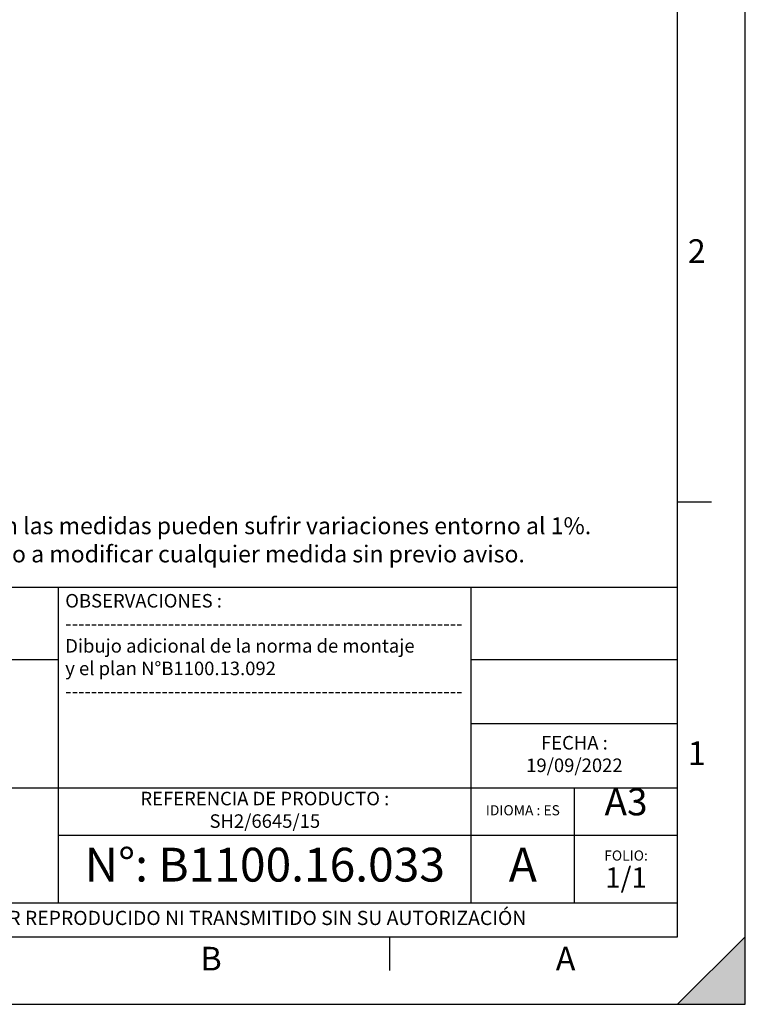
# Model space of a CAD drawing. Units: millimetres. Extents: x 0 to 420, y 0 to 297.
# Drawn here: x 313 to 420, y 0 to 146 of the extents above; entities that cross this region are included whole.
import ezdxf

# ---------------------------------------------------------------- set-up
doc = ezdxf.new("R2010")
doc.units = ezdxf.units.MM
doc.header["$LTSCALE"] = 23.1
doc.layers.get('0').update_dxf_attribs({"linetype": 'CONTINUOUS'})
doc.styles.get("Standard").update_dxf_attribs({"font": 'arial.ttf'})
doc.styles.add('TEXTSTYLE_2', font='arial.ttf')

# ---------------------------------------------------------------- blocks, each defined once
blk = doc.blocks.new('MARGEA3_BL0', base_point=(210.000078, 148.5))
at = {"color": 7, "linetype": 'Continuous'}
for p, q in [((420, 0), (420, 296.999914)), ((420.000078, 0.000001), (420.000078, 297.000001)), ((410.000078, 10.000001), (410.000078, 287.000001)), ((415.000078, 74.250001), (410.000078, 74.250001)), ((10.000078, 10.000001), (410.000078, 10.000001)), ((367.500078, 5.000001), (367.500078, 10.000001)), ((420, 10), (410, 0)), ((420, 10), (410, 0)), ((420.000078, 10.000001), (410.000078, 0.000001)), ((420, 0), (420, 10)), ((420.000078, 0.000001), (420.000078, 10.000001)), ((0.000078, 0), (420.000078, 0)), ((410, 0), (420, 0)), ((410.000078, 0.000001), (420.000078, 0.000001))]:
    blk.add_line(p, q, dxfattribs=at)
blk.add_solid([(420, 10), (410, 0), (420, 0)], dxfattribs=at)
at = {"color": 7, "linetype": 'Continuous', "style": 'TEXTSTYLE_2', "oblique": 0.00001872}
for s, p in [('2', (411.500078, 109.625001)), ('1', (411.500078, 35.375001)), ('B', (339.500078, 5.000001)), ('A', (392.000078, 5.000001))]:
    blk.add_text(s, height=3.5, dxfattribs=at).set_placement(p)
blk = doc.blocks.new('*T32')
at = {"color": 0, "linetype": 'Continuous', "lineweight": -2}
for p, q in [((0, 51.67), (193.12, 51.67)), ((0, 22), (0, 51.67)), ((25.41, 41), (25.41, 51.67)), ((101.64, 5), (101.64, 51.67)), ((162.63, 5), (162.63, 51.67)), ((193.12, 0), (193.12, 51.67)), ((0, 41), (101.64, 41)), ((25.41, 22), (25.41, 41)), ((162.63, 41), (193.12, 41)), ((0, 31.5), (25.41, 31.5)), ((162.63, 31.5), (193.12, 31.5)), ((0, 22), (193.12, 22)), ((0, 0), (0, 22)), ((45.74, 5), (45.74, 22)), ((177.87, 5), (177.87, 22)), ((101.64, 15), (193.12, 15)), ((0, 5), (193.12, 5)), ((0, 0), (193.12, 0))]:
    blk.add_line(p, q, dxfattribs=at)
at = {"color": 5, "linetype": 'Continuous', "lineweight": 50}
for s, insert, char_height, width, attachment_point in [('MATERIAL :\\P Polietileno\\P ', (1, 50.67), 2, 23.4103, 1), ('TOLERANCIAS GENERALES :\\P\\fGDT|b0|i0|c0|p34;`\\fArial|b0|i0|c0|p34;1% excepto indicaciones ', (26.41, 50.67), 2, 74.231, 1), ('OBSERVACIONES :\\P--------------------------------------------------------------\\PDibujo adicional de la norma de montaje\\Py el plan N°B1100.13.092\\P--------------------------------------------------------------', (102.64, 50.67), 2, 58.9848, 1), ('ESCALA :\\P\\H2.5;1:25', (1, 40), 2, 23.4103, 1), ('TITULO :\\PSeparador hidrocarburos CE 5MG/L a enterrar con decantador V100', (26.41, 40), 2, 74.231, 1), ('FECHA :\\P19/09/2022', (177.87, 26.75), 2, 30.3724, 5), ('A3', (185.5, 21.94), 4, 15.1262, 2), ('REFERENCIA DE PRODUCTO : \\PSH2/6645/15', (132.13, 18.5), 2, 60.8648, 5), ('IDIOMA : ES', (170.25, 18.5), 1.5, 15.1262, 5), ('N°: B1100.16.033', (132.13, 10), 5, 60.8648, 5), ('A', (170.25, 10), 5, 15.1262, 5), ('FOLIO:  \\P\\H3.0;1/1', (185.5, 10), 1.5, 15.1262, 5), ('ESTE PLANO ES PROPIEDAD DE SIMOP Y NO PUEDE SER REPRODUCIDO NI TRANSMITIDO SIN SU AUTORIZACIÓN', (96.56, 2.5), 2.1, 192.9986, 5)]:
    blk.add_mtext(s, dxfattribs=dict(at, insert=insert, char_height=char_height, width=width, attachment_point=attachment_point))

msp = doc.modelspace()

# ---------------------------------------------------------------- linework, layer by layer
at = {"color": 7, "linetype": 'Continuous'}
for p, q in [((420, 0), (420, 297)), ((0, 0), (420, 0))]:
    msp.add_line(p, q, dxfattribs=at)

# ---------------------------------------------------------------- block references
msp.add_blockref('MARGEA3_BL0', (210.00008, 148.5), dxfattribs=at)
msp.add_blockref('*T32', (216.88146, 10))

# ---------------------------------------------------------------- texts
at = {"insert": (249.61832, 72.01321), "char_height": 2.5, "width": 165.0253652, "attachment_point": 1}
msp.add_mtext('{\\fTahoma|b0|i0|c0|p34;NOTA: Debido al proceso de fabricación las medidas pueden sufrir variaciones entorno al 1%.\\PSIMOP ESPAÑA S.A se reserva el derecho a modificar cualquier medida sin previo aviso.}', dxfattribs=at)

doc.saveas('drawing.dxf')
